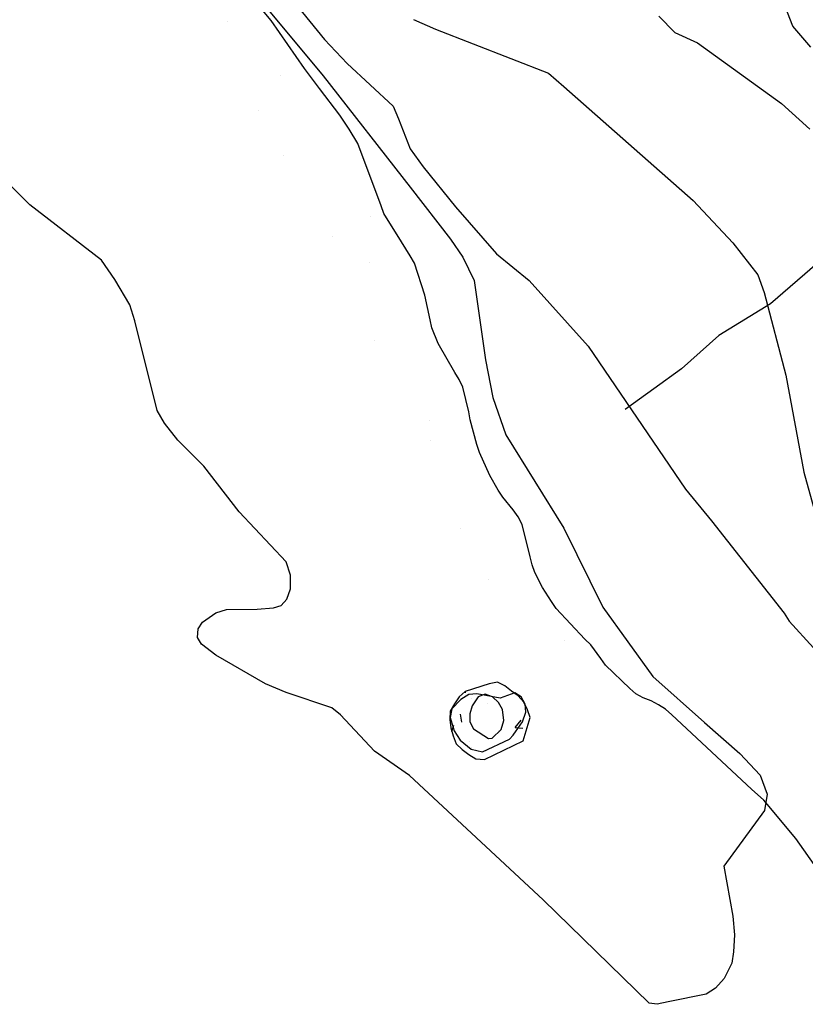
# Model space of a CAD drawing. Extents: x 373997 to 381500, y 6271932 to 6280175.
# Drawn here: x 374739 to 374861, y 6274296 to 6274449 of the extents above; entities that cross this region are included whole.
import ezdxf

# ---------------------------------------------------------------- set-up
doc = ezdxf.new("R2010")
doc.units = 0
doc.header["$LTSCALE"] = 12.5
doc.header["$MEASUREMENT"] = 0
doc.layers.add('ARENA', color=4, linetype='CONTINUOUS', plot=False)
doc.layers.add('CERCOS', color=2, linetype='CONTINUOUS', plot=False)
for name, color, linetype in [('CURV-IND', 6, 'CONTINUOUS'), ('CURVAS', 135, 'CONTINUOUS'), ('RIOS', 5, 'CONTINUOUS'), ('ROCAS', 40, 'CONTINUOUS')]:
    doc.layers.add(name, color=color, linetype=linetype)

msp = doc.modelspace()

# ---------------------------------------------------------------- hatches: boundary and pattern name
at = {"layer": 'ROCAS', "linetype": 'Continuous'}
h = msp.add_hatch(dxfattribs=at)
h.set_pattern_fill('AR-CONC', color=256, scale=2, style=0)
h.set_pattern_definition([(50, (0, 0), (14.345203652, -1.2550427), [1.5, -16.5]), (355, (0, 0), (-2.775026672, 15.043842674), [1.2, -13.2]), (100.4514, (1.195, -0.105), (11.570187634, 13.78879084), [1.2748038, -14.02284224]), (46.1842, (0, 4), (21.344820973, -3.310380287), [2.25, -24.75]), (96.6356, (1.779, 3.724), (18.69325411, 19.48235742), [1.91220576, -21.03426]), (351.1842, (0, 4), (18.6932389, 19.48237202), [1.8, -19.8]), (21, (2, 3), (11.938141042, -8.052377813), [1.5, -16.5]), (326, (2, 3), (4.86630664, 14.5030009), [1.2, -13.2]), (71.4514, (2.995, 2.329), (16.804452572, 6.450609934), [1.2748038, -14.02284224]), (37.5, (0, 0), (0.2431971063, 6.6578770766), [0, -13.04, 0, -13.4, 0, -13.25]), (7.5, (0, 0), (5.261390749, 7.888234238), [0, -7.64, 0, -12.74, 0, -5.05]), (327.5, (-4.46, 0), (10.6764487234, -0.4510974347), [0, -5, 0, -15.6, 0, -20.7]), (317.5, (-6.46, 0), (11.663723387, 2.002099647), [0, -6.5, 0, -10.36, 0, -14.7])])
h.paths.add_polyline_path([(374817.13, 6274336.8), (374818.23, 6274340.42), (374817.79, 6274341.62), (374817.25, 6274342.81), (374816.35, 6274343.82), (374815.29, 6274344.55), (374814.28, 6274345.35), (374813.14, 6274345.93), (374811.86, 6274345.68), (374808.14, 6274344.49), (374807.18, 6274343.64), (374806.44, 6274342.58), (374805.81, 6274341.44), (374805.73, 6274340.12), (374805.89, 6274338.83), (374806.24, 6274337.57), (374806.73, 6274336.37), (374807.67, 6274335.47), (374808.68, 6274334.68), (374809.79, 6274333.99), (374811.1, 6274333.92)])

# ---------------------------------------------------------------- linework, layer by layer
at = {"layer": 'ARENA'}
for p, q in [((374771.25, 6274448.64), (374771.25, 6274448.64)), ((374779.49, 6274440.23), (374779.49, 6274440.23)), ((374775.97, 6274434.84), (374775.97, 6274434.84)), ((374779.86, 6274427.75), (374779.86, 6274427.75)), ((374793.38, 6274418.38), (374793.38, 6274418.38)), ((374787.57, 6274415.19), (374787.57, 6274415.19)), ((374793.32, 6274411.23), (374793.32, 6274411.23)), ((374794.01, 6274399.11), (374794.01, 6274399.11)), ((374802.54, 6274386.56), (374802.54, 6274386.56)), ((374802.68, 6274383.52), (374802.68, 6274383.52)), ((374807.33, 6274369.82), (374807.33, 6274369.82)), ((374811.76, 6274361.88), (374811.76, 6274361.88)), ((374823.54, 6274352.48), (374823.54, 6274352.48))]:
    msp.add_line(p, q, dxfattribs=at)
at = {"layer": 'CERCOS'}
msp.add_polyline3d([(374914.22, 6274454.11, 990.06), (374892.83, 6274436.51, 986.09), (374883.66, 6274429.71, 980.69), (374873.12, 6274419.92, 976.43), (374855.56, 6274404.76, 975.65), (374847.55, 6274399.84, 974.83), (374841.71, 6274394.66, 974.53), (374837.41, 6274391.51, 974.25), (374832.97, 6274388.34, 973.4)], dxfattribs=at)
at = {"layer": 'CURV-IND', "elevation": 970}
msp.add_lwpolyline([(374772.61, 6274456.35), (374786.07, 6274440.17), (374799.58, 6274422.88), (374805.84, 6274414.8), (374807.77, 6274411.99), (374809.49, 6274408.35), (374811.26, 6274396.05), (374812.41, 6274390.2), (374814.45, 6274384.38), (374823.43, 6274369.89), (374829.49, 6274357.58), (374837.3, 6274346.83), (374845.32, 6274339.67), (374850.81, 6274334.82), (374853.97, 6274331.45), (374855.03, 6274328.5), (374854.61, 6274325.97), (374848.3, 6274317.31), (374849.71, 6274309.57), (374849.96, 6274306.65), (374849.84, 6274303.99), (374849.54, 6274302.25), (374848.38, 6274299.86), (374847.03, 6274298.36), (374845.57, 6274297.42), (374839.68, 6274296.22), (374837.94, 6274295.85), (374836.7, 6274296.04), (374820.22, 6274312.09), (374799.45, 6274331.41), (374794.01, 6274335.21), (374788.74, 6274340.85), (374787.37, 6274341.96), (374780.32, 6274344.34), (374777.11, 6274345.67), (374769.36, 6274350.11), (374767.12, 6274351.82), (374766.51, 6274352.9), (374766.63, 6274354.2), (374767.28, 6274355.27), (374769.38, 6274356.69), (374771.01, 6274357.25), (374775.81, 6274357.3), (374778.33, 6274357.47), (374779.5, 6274357.86), (374780.39, 6274358.82), (374780.96, 6274360.43), (374780.95, 6274362.58), (374780.32, 6274364.62), (374773.02, 6274372.43), (374767.48, 6274379.49), (374763.44, 6274383.53), (374761.37, 6274386.21), (374760.23, 6274388.18), (374756.77, 6274402.11), (374755.99, 6274404.58), (374753.68, 6274408.53), (374751.59, 6274411.53), (374740.47, 6274420.16), (374734.45, 6274426.08)], dxfattribs=at)
msp.add_lwpolyline([(374815.56, 6274337.67), (374817.03, 6274339.79), (374817.53, 6274341.27), (374817.43, 6274342.53), (374816.84, 6274343.63), (374815.85, 6274344.28), (374813.57, 6274343.43), (374809.95, 6274344.13), (374808.7, 6274343.99), (374807.43, 6274343.26), (374806.03, 6274341.79), (374805.78, 6274340.42), (374806.4, 6274338.35), (374807.34, 6274336.92), (374809.05, 6274335.53), (374810.83, 6274335.08), (374815.01, 6274337.08)], close=True, dxfattribs=at)
at = {"layer": 'CURVAS'}
for points, elevation in [([(374781.72, 6274451.42), (374786.24, 6274445.83), (374789.8, 6274442.1), (374796.92, 6274435.46), (374797.76, 6274433.51), (374799.59, 6274428.84), (374801.61, 6274426.06), (374806.6, 6274419.83), (374812.96, 6274412.5), (374818.07, 6274408.36), (374827.25, 6274398.18), (374842.33, 6274375.95), (374846.42, 6274371.03), (374857.68, 6274356.66), (374858.47, 6274355.4), (374862.27, 6274351.29)], 972), ([(374861.82, 6274444.66), (374859.03, 6274447.92), (374857.5, 6274451.9)], 978), ([(374838.19, 6274449.44), (374840.68, 6274446.92), (374844.22, 6274445.3), (374857.29, 6274435.88), (374861.7, 6274431.89)], 976), ([(374800.07, 6274448.96), (374803.49, 6274447.44), (374821.04, 6274440.58), (374823.44, 6274438.52), (374843.54, 6274420.8), (374849.7, 6274414.25), (374853.61, 6274409.27), (374854.58, 6274406.51), (374857.97, 6274393.68), (374860.77, 6274378.58), (374865.51, 6274361.35)], 974)]:
    msp.add_lwpolyline(points, dxfattribs=dict(at, elevation=elevation))
at = {"layer": 'CURVAS', "elevation": 972}
msp.add_lwpolyline([(374812.29, 6274337.24), (374813.71, 6274338.58), (374814.12, 6274339.96), (374813.91, 6274341.67), (374813.32, 6274342.79), (374812.36, 6274343.65), (374811.23, 6274344.07), (374810.13, 6274343.65), (374809.18, 6274342.25), (374808.82, 6274341.02), (374808.84, 6274339.74), (374809.41, 6274338.66), (374811.75, 6274337.17)], close=True, dxfattribs=at)
at = {"layer": 'RIOS'}
msp.add_polyline3d([(374866.43, 6274311.78, 970.54), (374859.49, 6274321.61, 970.41), (374854.54, 6274327.57, 970.34), (374852.63, 6274329.32, 970.32), (374840.25, 6274340.84, 969.94), (374839.27, 6274341.74, 969.74), (374838.16, 6274342.42, 969.52), (374837.03, 6274343.01, 969.4), (374835.8, 6274343.48, 969.33), (374834.66, 6274344.12, 969.31), (374833.68, 6274344.96, 969.31), (374829.94, 6274348.56, 969.31), (374829.18, 6274349.63, 969.31), (374827.66, 6274351.71, 969.31), (374826.73, 6274352.61, 969.31), (374822.26, 6274357.38, 969.31), (374821.55, 6274358.45, 969.31), (374820.11, 6274360.64, 969.31), (374818.95, 6274362.97, 969.31), (374818.51, 6274364.17, 969.31), (374818.21, 6274365.44, 969.31), (374816.95, 6274370.46, 969.31), (374816.37, 6274371.65, 969.31), (374815.6, 6274372.72, 969.31), (374813.95, 6274374.69, 969.31), (374813.24, 6274375.76, 969.32), (374811.93, 6274378.07, 969.43), (374810.33, 6274381.64, 969.45), (374809.93, 6274382.9, 969.45), (374808.88, 6274386.69, 969.45), (374808.67, 6274387.97, 969.45), (374807.76, 6274391.78, 969.45), (374807.17, 6274392.96, 969.45), (374806.5, 6274394.09, 969.45), (374803.9, 6274398.6, 969.45), (374802.93, 6274401, 969.45), (374802.67, 6274402.27, 969.45), (374801.86, 6274406.09, 969.45), (374800.22, 6274411.07, 969.45), (374799.59, 6274412.2, 969.4), (374798.21, 6274414.4, 969.39), (374795.48, 6274418.8, 969.39), (374795.04, 6274420, 969.39), (374791.41, 6274429.67, 969.39), (374790.11, 6274431.92, 969.39), (374788.64, 6274434.06, 969.39), (374785.46, 6274438.22, 969.39), (374783.13, 6274441.32, 969.39), (374777.99, 6274448.8, 969.39), (374772.13, 6274455.82, 969.38)], dxfattribs=at)
at = {"layer": 'ROCAS'}
msp.add_polyline3d([(374817.13, 6274336.8, 969.71), (374818.23, 6274340.42, 969.71), (374817.79, 6274341.62, 969.71), (374817.25, 6274342.81, 969.71), (374816.35, 6274343.82, 969.71), (374815.29, 6274344.55, 969.71), (374814.28, 6274345.35, 969.7), (374813.14, 6274345.93, 969.6), (374811.86, 6274345.68, 969.51), (374808.14, 6274344.49, 969.29), (374807.18, 6274343.64, 969.28), (374806.44, 6274342.58, 969.28), (374805.81, 6274341.44, 969.28), (374805.73, 6274340.12, 969.28), (374805.89, 6274338.83, 969.28), (374806.24, 6274337.57, 969.28), (374806.73, 6274336.37, 969.28), (374807.67, 6274335.47, 969.35), (374808.68, 6274334.68, 969.46), (374809.79, 6274333.99, 969.52), (374811.1, 6274333.92, 969.52)], close=True, dxfattribs=at)

doc.saveas('drawing.dxf')
